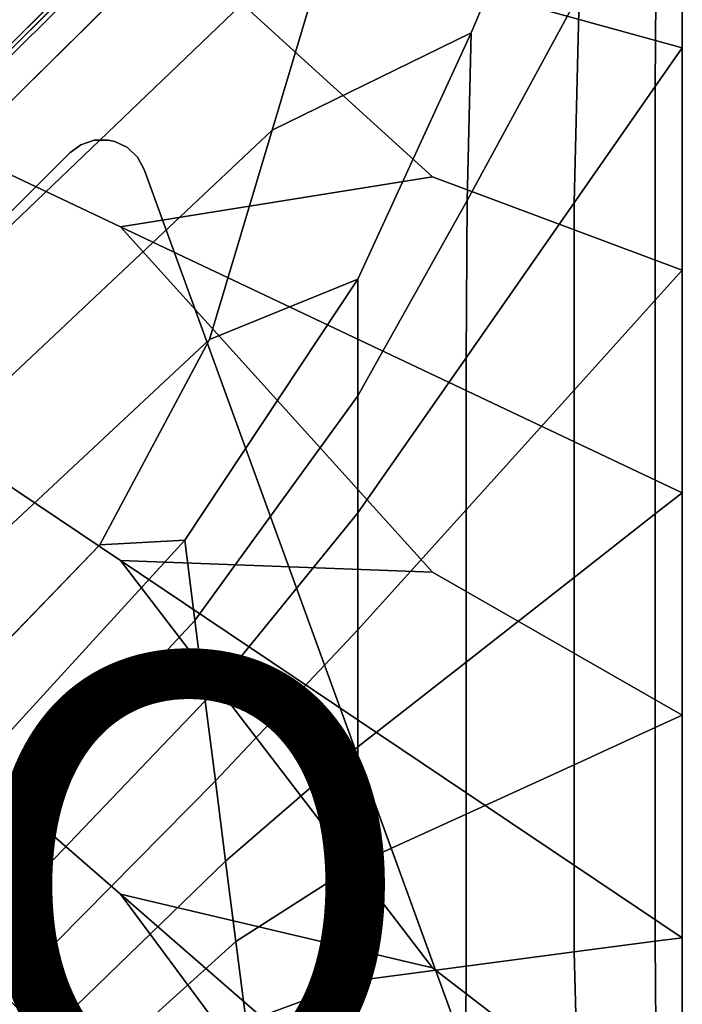
# Model space of a CAD drawing. Units: inches. Extents: x -17.1 to 10, y -7.5 to 27.1.
# Drawn here: x 7.1 to 10, y 3 to 7.3 of the extents above; entities that cross this region are included whole.
import ezdxf

# ---------------------------------------------------------------- set-up
doc = ezdxf.new("R2010")
doc.units = ezdxf.units.IN
doc.header["$MEASUREMENT"] = 0
for name, color, linetype in [('SEAT-BASE', 5, 'Continuous'), ('SEAT-FABRIC', 5, 'Continuous'), ('SEAT-PROD_NO', 7, 'Continuous')]:
    doc.layers.add(name, color=color, linetype=linetype)
doc.styles.get("Standard").update_dxf_attribs({"font": 'arial.ttf'})

msp = doc.modelspace()

# ---------------------------------------------------------------- linework, layer by layer
at = {"layer": 'SEAT-BASE'}
for points, invisible_edges in [([(7.6039, 6.7158, 8.4645), (7.4592, 6.7479, 8.4645), (7.4018, 6.7287, 8.4645), (7.6478, 6.6742, 8.4645)], 5), ([(7.6478, 6.6742, 7.9285), (7.4018, 6.7287, 7.9894), (7.4592, 6.7479, 7.9817), (7.6039, 6.7158, 7.9458)], 5), ([(7.5494, 6.7421, 8.4645), (7.5198, 6.7487, 8.4645), (7.4592, 6.7479, 8.4645), (7.6039, 6.7158, 8.4645)], 4), ([(7.5198, 6.7487, 7.9696), (7.5494, 6.7421, 7.9622), (7.6039, 6.7158, 7.9458), (7.4592, 6.7479, 7.9817)], 4), ([(3.5467, 2.4908, 8.4645), (7.6771, 6.6211, 8.4645), (7.3529, 6.693, 8.4645), (3.4749, 2.8149, 8.4645)], 11), ([(7.3529, 6.693, 7.9921), (7.6771, 6.6211, 7.9118), (3.5467, 2.4908, 7.9118), (3.4749, 2.8149, 7.9921)], 7), ([(7.6478, 6.6742, 8.4645), (7.4018, 6.7287, 8.4645), (7.3529, 6.693, 8.4645), (7.6771, 6.6211, 8.4645)], 5), ([(7.4018, 6.7287, 7.9894), (7.6478, 6.6742, 7.9285), (7.6771, 6.6211, 7.9118), (7.3529, 6.693, 7.9921)], 5), ([(7.6771, 6.6211, 8.4645), (3.5467, 2.4908, 8.4645), (7.2241, 1.1523, 8.4645), (9.0155, 2.9438, 8.4645)], 5), ([(9.2017, 2.4324, 6.7534), (7.7354, 0.9662, 6.7534), (3.5467, 2.4908, 7.9118), (7.6771, 6.6211, 7.9118)], 4), ([(9.2017, 2.4324, 6.7534), (9.2017, 2.4324, 6.7534), (7.6771, 6.6211, 7.9118), (9.0155, 2.9438, 8.3464)], 12), ([(9.0155, 2.9438, 8.4645), (9.0155, 2.9438, 8.3464), (7.6771, 6.6211, 7.9118), (7.6771, 6.6211, 8.4645)], 2)]:
    msp.add_3dface(points, dxfattribs=dict(at, invisible_edges=invisible_edges))
for points in [[(7.4018, 6.7287, 7.9894), (7.4018, 6.7287, 8.4645), (7.4592, 6.7479, 8.4645), (7.4592, 6.7479, 7.9817)], [(7.5198, 6.7487, 8.4645), (7.5198, 6.7487, 7.9696), (7.4592, 6.7479, 7.9817), (7.4592, 6.7479, 8.4645)], [(7.5198, 6.7487, 7.9696), (7.5198, 6.7487, 8.4645), (7.5494, 6.7421, 8.4645), (7.5494, 6.7421, 7.9622)], [(7.6039, 6.7158, 8.4645), (7.6039, 6.7158, 7.9458), (7.5494, 6.7421, 7.9622), (7.5494, 6.7421, 8.4645)], [(7.3529, 6.693, 8.4645), (7.3529, 6.693, 7.9921), (3.4749, 2.8149, 7.9921), (3.4749, 2.8149, 8.4645)], [(7.4018, 6.7287, 8.4645), (7.4018, 6.7287, 7.9894), (7.3529, 6.693, 7.9921), (7.3529, 6.693, 8.4645)], [(7.6039, 6.7158, 7.9458), (7.6039, 6.7158, 8.4645), (7.6478, 6.6742, 8.4645), (7.6478, 6.6742, 7.9285)], [(7.6771, 6.6211, 8.4645), (7.6771, 6.6211, 7.9118), (7.6478, 6.6742, 7.9285), (7.6478, 6.6742, 8.4645)]]:
    msp.add_3dface(points, dxfattribs=at)
at = {"layer": 'SEAT-FABRIC', "invisible_edges": 12}
for points in [[(0.2347, 9.8456, 8.4261), (7.4653, 2.6289, 8.4515), (8.3999, 1.2118, 8.4712)], [(8.3999, 1.2118, 8.4712), (6.6282, 2.52, 8.4515), (0.2347, 9.8456, 8.4261)], [(7.4653, 2.6289, 8.4515), (0.2347, 9.8456, 8.4261), (7.5744, 3.4644, 8.4515)], [(0.2347, 9.8456, 8.4261), (7.5744, 4.9178, 8.4515), (8.9336, 3.1439, 8.4712)], [(8.9336, 3.1439, 8.4712), (7.5744, 3.4644, 8.4515), (0.2347, 9.8456, 8.4261)], [(7.5744, 4.9178, 8.4515), (0.2347, 9.8456, 8.4261), (7.5744, 6.3711, 8.4515)], [(0.2347, 9.8456, 8.4261), (7.5744, 7.8245, 8.4515), (8.9336, 6.5889, 8.4712)], [(8.9336, 6.5889, 8.4712), (7.5744, 6.3711, 8.4515), (0.2347, 9.8456, 8.4261)], [(4.0226, 6.065, 15.9258), (7.4616, 9.6454, 15.9258), (6.3284, 8.9569, 15.9803)], [(7.4616, 9.6454, 15.9258), (4.0226, 6.065, 15.9258), (4.3525, 5.7358, 15.8103)], [(4.3525, 5.7358, 15.8103), (7.9005, 9.4371, 15.8081), (7.4616, 9.6454, 15.9258)], [(7.9005, 9.4371, 15.8081), (4.3525, 5.7358, 15.8103), (4.6761, 5.4128, 15.66)], [(4.6761, 5.4128, 15.66), (8.3443, 9.2075, 15.6509), (7.9005, 9.4371, 15.8081)], [(5.0077, 5.0819, 15.3625), (5.0196, 5.07, 15.2976), (9.4145, 9.4589, 15.2924)], [(9.4145, 9.4589, 15.2924), (8.732, 8.8009, 15.3727), (5.0077, 5.0819, 15.3625)], [(9.4145, 9.4589, 15.2924), (5.0196, 5.07, 15.2976), (5.0329, 5.0567, 15.3625)], [(5.0329, 5.0567, 15.3625), (8.7383, 8.755, 15.3727), (9.4145, 9.4589, 15.2924)], [(8.3443, 9.2075, 15.6509), (4.6761, 5.4128, 15.66), (4.9192, 5.1702, 15.5018)], [(4.9192, 5.1702, 15.5018), (8.6403, 8.9172, 15.5016), (8.3443, 9.2075, 15.6509)], [(8.732, 8.8009, 15.3727), (8.6403, 8.9172, 15.5016), (4.9192, 5.1702, 15.5018)], [(4.9192, 5.1702, 15.5018), (5.0077, 5.0819, 15.3625), (8.732, 8.8009, 15.3727)], [(8.7383, 8.755, 15.3727), (5.0329, 5.0567, 15.3625), (5.1236, 4.9662, 15.5018)], [(5.1236, 4.9662, 15.5018), (8.6914, 8.4961, 15.5016), (8.7383, 8.755, 15.3727)], [(8.5172, 7.7386, 15.6509), (8.6914, 8.4961, 15.5016), (5.1236, 4.9662, 15.5018)], [(9.637, 8.4725, 15.6235), (8.5172, 7.7386, 15.6509), (8.2352, 6.7925, 15.8081)], [(8.2352, 6.7925, 15.8081), (9.1007, 7.2166, 15.8012), (9.637, 8.4725, 15.6235)], [(9.637, 8.4725, 15.6235), (9.1007, 7.2166, 15.8012), (9.0844, 6.4856, 15.8074)], [(9.0844, 6.4856, 15.8074), (9.5717, 7.3826, 15.6481), (9.637, 8.4725, 15.6235)], [(10.0209, 7.1508, 8.5276), (7.5744, 7.8245, 8.4515), (8.9336, 8.3114, 8.4712)], [(8.9336, 8.3114, 8.4712), (10.0209, 8.1197, 8.5276), (10.0209, 7.1508, 8.5276)], [(10.0209, 8.1663, 15.3865), (9.9086, 7.9448, 15.5011), (9.9032, 6.982, 15.5024)], [(9.9032, 6.982, 15.5024), (10.0209, 7.1508, 15.3834), (10.0209, 8.1663, 15.3865)], [(10.0209, 8.1313, 15.0309), (10.0209, 8.1663, 15.3865), (10.0209, 7.1508, 15.3834)], [(10.0209, 7.1508, 15.3834), (10.0209, 7.1508, 15.0301), (10.0209, 8.1313, 15.0309)], [(10.0209, 8.1197, 14.1731), (10.0209, 8.1313, 15.0309), (10.0209, 7.1508, 15.0301)], [(10.0209, 8.1197, 11.9555), (10.0209, 8.1197, 13.0643), (10.0209, 7.1508, 13.0643)], [(10.0209, 7.1508, 11.9555), (10.0209, 7.1508, 10.8467), (10.0209, 8.1197, 10.8467)], [(10.0209, 8.1197, 10.8467), (10.0209, 8.1197, 11.9555), (10.0209, 7.1508, 11.9555)], [(10.0209, 7.1508, 14.1731), (10.0209, 7.1508, 13.0643), (10.0209, 8.1197, 13.0643)], [(10.0209, 8.1197, 13.0643), (10.0209, 8.1197, 14.1731), (10.0209, 7.1508, 14.1731)], [(10.0209, 8.1197, 9.7379), (10.0209, 8.1197, 10.8467), (10.0209, 7.1508, 10.8467)], [(10.0209, 7.1508, 13.0643), (10.0209, 7.1508, 11.9555), (10.0209, 8.1197, 11.9555)], [(10.0209, 8.1197, 8.5276), (10.0209, 8.1197, 8.8809), (10.0209, 7.1508, 8.8809)], [(10.0209, 7.1508, 8.8809), (10.0209, 7.1508, 8.5276), (10.0209, 8.1197, 8.5276)], [(10.0209, 7.1508, 15.0301), (10.0209, 7.1508, 14.1731), (10.0209, 8.1197, 14.1731)], [(10.0209, 7.1508, 10.8467), (10.0209, 7.1508, 9.7379), (10.0209, 8.1197, 9.7379)], [(10.0209, 7.1508, 9.7379), (10.0209, 7.1508, 8.8809), (10.0209, 8.1197, 8.8809)], [(10.0209, 8.1197, 8.8809), (10.0209, 8.1197, 9.7379), (10.0209, 7.1508, 9.7379)], [(9.9032, 6.982, 15.5024), (9.9086, 7.9448, 15.5011), (9.5717, 7.3826, 15.6481)], [(10.0209, 6.1819, 8.5276), (8.9336, 6.5889, 8.4712), (7.5744, 7.8245, 8.4515)], [(7.5744, 7.8245, 8.4515), (10.0209, 7.1508, 8.5276), (10.0209, 6.1819, 8.5276)], [(5.1236, 4.9662, 15.5018), (5.3674, 4.7228, 15.66), (8.5172, 7.7386, 15.6509)], [(8.2352, 6.7925, 15.8081), (8.5172, 7.7386, 15.6509), (5.3674, 4.7228, 15.66)], [(9.5499, 6.4756, 15.6563), (9.5717, 7.3826, 15.6481), (9.0844, 6.4856, 15.8074)], [(9.5717, 7.3826, 15.6481), (9.5499, 6.4756, 15.6563), (9.9032, 6.982, 15.5024)], [(8.6079, 6.1435, 15.9258), (9.1007, 7.2166, 15.8012), (8.2352, 6.7925, 15.8081)], [(9.1007, 7.2166, 15.8012), (8.6079, 6.1435, 15.9258), (8.6079, 5.6344, 15.9258)], [(8.6079, 5.6344, 15.9258), (9.0844, 6.4856, 15.8074), (9.1007, 7.2166, 15.8012)], [(10.0209, 7.1508, 15.3834), (9.9032, 6.982, 15.5024), (9.9032, 6.0514, 15.5024)], [(9.9032, 6.0514, 15.5024), (10.0209, 6.1819, 15.3834), (10.0209, 7.1508, 15.3834)], [(10.0209, 7.1508, 11.9555), (10.0209, 7.1508, 13.0643), (10.0209, 6.1819, 13.0643)], [(10.0209, 6.1819, 13.0643), (10.0209, 6.1819, 11.9555), (10.0209, 7.1508, 11.9555)], [(10.0209, 6.1819, 11.9555), (10.0209, 6.1819, 10.8467), (10.0209, 7.1508, 10.8467)], [(10.0209, 6.1819, 15.3834), (10.0209, 6.1818, 15.0301), (10.0209, 7.1508, 15.0301)], [(10.0209, 7.1508, 15.0301), (10.0209, 7.1508, 15.3834), (10.0209, 6.1819, 15.3834)], [(10.0209, 7.1508, 8.5276), (10.0209, 7.1508, 8.8809), (10.0209, 6.1819, 8.8809)], [(10.0209, 6.1819, 8.8809), (10.0209, 6.1819, 8.5276), (10.0209, 7.1508, 8.5276)], [(10.0209, 7.1508, 14.1731), (10.0209, 7.1508, 15.0301), (10.0209, 6.1818, 15.0301)], [(10.0209, 6.1818, 15.0301), (10.0209, 6.1819, 14.1731), (10.0209, 7.1508, 14.1731)], [(10.0209, 6.1819, 14.1731), (10.0209, 6.1819, 13.0643), (10.0209, 7.1508, 13.0643)], [(10.0209, 7.1508, 9.7379), (10.0209, 7.1508, 10.8467), (10.0209, 6.1819, 10.8467)], [(10.0209, 6.1819, 10.8467), (10.0209, 6.1819, 9.7379), (10.0209, 7.1508, 9.7379)], [(10.0209, 6.1819, 9.7379), (10.0209, 6.1819, 8.8809), (10.0209, 7.1508, 8.8809)], [(10.0209, 7.1508, 10.8467), (10.0209, 7.1508, 11.9555), (10.0209, 6.1819, 11.9555)], [(10.0209, 7.1508, 13.0643), (10.0209, 7.1508, 14.1731), (10.0209, 6.1819, 14.1731)], [(10.0209, 7.1508, 8.8809), (10.0209, 7.1508, 9.7379), (10.0209, 6.1819, 9.7379)], [(9.9032, 6.0514, 15.5024), (9.9032, 6.982, 15.5024), (9.5499, 6.4756, 15.6563)], [(5.3674, 4.7228, 15.66), (5.691, 4.3998, 15.8103), (8.2352, 6.7925, 15.8081)], [(7.9612, 5.8799, 15.9258), (8.2352, 6.7925, 15.8081), (5.691, 4.3998, 15.8103)], [(8.2352, 6.7925, 15.8081), (7.9612, 5.8799, 15.9258), (8.6079, 6.1435, 15.9258)], [(10.0209, 5.2129, 8.5276), (7.5744, 6.3711, 8.4515), (8.9336, 6.5889, 8.4712)], [(8.9336, 6.5889, 8.4712), (10.0209, 6.1819, 8.5276), (10.0209, 5.2129, 8.5276)], [(8.6079, 5.1252, 15.9258), (9.0789, 5.8004, 15.8094), (9.0844, 6.4856, 15.8074)], [(9.0844, 6.4856, 15.8074), (8.6079, 5.6344, 15.9258), (8.6079, 5.1252, 15.9258)], [(9.0844, 6.4856, 15.8074), (9.0789, 5.8004, 15.8094), (9.5499, 6.4756, 15.6563)], [(9.5499, 5.6599, 15.6563), (9.5499, 6.4756, 15.6563), (9.0789, 5.8004, 15.8094)], [(9.5499, 6.4756, 15.6563), (9.5499, 5.6599, 15.6563), (9.9032, 6.0514, 15.5024)], [(10.0209, 4.244, 8.5276), (8.9336, 4.8664, 8.4712), (7.5744, 6.3711, 8.4515)], [(7.5744, 6.3711, 8.4515), (10.0209, 5.2129, 8.5276), (10.0209, 4.244, 8.5276)], [(7.5744, 6.3711, 8.4515), (8.9336, 4.8664, 8.4712), (7.5744, 4.9178, 8.4515)], [(10.0209, 6.1819, 15.3834), (9.9032, 6.0514, 15.5024), (9.9032, 5.1208, 15.5024)], [(9.9032, 5.1208, 15.5024), (10.0209, 5.2129, 15.3834), (10.0209, 6.1819, 15.3834)], [(10.0209, 6.1819, 11.9555), (10.0209, 6.1819, 13.0643), (10.0209, 5.2129, 13.0643)], [(10.0209, 5.2129, 11.9555), (10.0209, 5.2129, 10.8467), (10.0209, 6.1819, 10.8467)], [(10.0209, 6.1819, 10.8467), (10.0209, 6.1819, 11.9555), (10.0209, 5.2129, 11.9555)], [(10.0209, 6.1818, 15.0301), (10.0209, 6.1819, 15.3834), (10.0209, 5.2129, 15.3834)], [(10.0209, 6.1819, 8.5276), (10.0209, 6.1819, 8.8809), (10.0209, 5.2129, 8.8809)], [(10.0209, 6.1819, 14.1731), (10.0209, 6.1818, 15.0301), (10.0209, 5.2129, 15.0301)], [(10.0209, 5.2129, 14.1731), (10.0209, 5.2129, 13.0643), (10.0209, 6.1819, 13.0643)], [(10.0209, 6.1819, 13.0643), (10.0209, 6.1819, 14.1731), (10.0209, 5.2129, 14.1731)], [(10.0209, 5.2129, 9.7379), (10.0209, 5.2129, 8.8809), (10.0209, 6.1819, 8.8809)], [(10.0209, 6.1819, 8.8809), (10.0209, 6.1819, 9.7379), (10.0209, 5.2129, 9.7379)], [(10.0209, 6.1819, 9.7379), (10.0209, 6.1819, 10.8467), (10.0209, 5.2129, 10.8467)], [(10.0209, 5.2129, 15.3834), (10.0209, 5.2129, 15.0301), (10.0209, 6.1818, 15.0301)], [(10.0209, 5.2129, 13.0643), (10.0209, 5.2129, 11.9555), (10.0209, 6.1819, 11.9555)], [(10.0209, 5.2129, 8.8809), (10.0209, 5.2129, 8.5276), (10.0209, 6.1819, 8.5276)], [(10.0209, 5.2129, 15.0301), (10.0209, 5.2129, 14.1731), (10.0209, 6.1819, 14.1731)], [(10.0209, 5.2129, 10.8467), (10.0209, 5.2129, 9.7379), (10.0209, 6.1819, 9.7379)], [(8.6079, 6.1435, 15.9258), (7.8535, 5.0069, 15.9993), (7.8981, 4.6571, 15.9993)], [(7.8535, 5.0069, 15.9993), (8.6079, 6.1435, 15.9258), (7.9612, 5.8799, 15.9258)], [(7.8981, 4.6571, 15.9993), (8.6079, 5.6344, 15.9258), (8.6079, 6.1435, 15.9258)], [(9.5499, 4.8442, 15.6563), (9.9032, 5.1208, 15.5024), (9.9032, 6.0514, 15.5024)], [(9.9032, 6.0514, 15.5024), (9.5499, 5.6599, 15.6563), (9.5499, 4.8442, 15.6563)], [(5.691, 4.3998, 15.8103), (6.0209, 4.0706, 15.9258), (7.9612, 5.8799, 15.9258)], [(7.4843, 4.9866, 15.9803), (7.9612, 5.8799, 15.9258), (6.0209, 4.0706, 15.9258)], [(7.9612, 5.8799, 15.9258), (7.4843, 4.9866, 15.9803), (7.8535, 5.0069, 15.9993)], [(8.6079, 4.616, 15.9258), (9.0789, 5.138, 15.8094), (9.0789, 5.8004, 15.8094)], [(9.0789, 5.8004, 15.8094), (8.6079, 5.1252, 15.9258), (8.6079, 4.616, 15.9258)], [(9.0789, 5.8004, 15.8094), (9.0789, 5.138, 15.8094), (9.5499, 5.6599, 15.6563)], [(8.6079, 5.6344, 15.9258), (7.8981, 4.6571, 15.9993), (7.9427, 4.3074, 15.9993)], [(7.9427, 4.3074, 15.9993), (8.6079, 5.1252, 15.9258), (8.6079, 5.6344, 15.9258)], [(9.5499, 5.6599, 15.6563), (9.0789, 5.138, 15.8094), (9.0789, 4.4755, 15.8094)], [(9.0789, 4.4755, 15.8094), (9.5499, 4.8442, 15.6563), (9.5499, 5.6599, 15.6563)], [(10.0209, 5.2129, 15.3834), (9.9032, 5.1208, 15.5024), (9.9032, 4.1902, 15.5024)], [(9.9032, 4.1902, 15.5024), (10.0209, 4.244, 15.3834), (10.0209, 5.2129, 15.3834)], [(10.0209, 5.2129, 11.9555), (10.0209, 5.2129, 13.0643), (10.0209, 4.244, 13.0643)], [(10.0209, 4.244, 13.0643), (10.0209, 4.244, 11.9555), (10.0209, 5.2129, 11.9555)], [(10.0209, 4.244, 11.9555), (10.0209, 4.244, 10.8467), (10.0209, 5.2129, 10.8467)], [(10.0209, 4.244, 15.3834), (10.0209, 4.244, 15.0301), (10.0209, 5.2129, 15.0301)], [(10.0209, 5.2129, 15.0301), (10.0209, 5.2129, 15.3834), (10.0209, 4.244, 15.3834)], [(10.0209, 5.2129, 8.5276), (10.0209, 5.2129, 8.8809), (10.0209, 4.244, 8.8809)], [(10.0209, 4.244, 8.8809), (10.0209, 4.244, 8.5276), (10.0209, 5.2129, 8.5276)], [(10.0209, 5.2129, 14.1731), (10.0209, 5.2129, 15.0301), (10.0209, 4.244, 15.0301)], [(10.0209, 4.244, 15.0301), (10.0209, 4.244, 14.1731), (10.0209, 5.2129, 14.1731)], [(10.0209, 4.244, 14.1731), (10.0209, 4.244, 13.0643), (10.0209, 5.2129, 13.0643)], [(10.0209, 4.244, 9.7379), (10.0209, 4.244, 8.8809), (10.0209, 5.2129, 8.8809)], [(10.0209, 5.2129, 9.7379), (10.0209, 5.2129, 10.8467), (10.0209, 4.244, 10.8467)], [(10.0209, 4.244, 10.8467), (10.0209, 4.244, 9.7379), (10.0209, 5.2129, 9.7379)], [(10.0209, 5.2129, 10.8467), (10.0209, 5.2129, 11.9555), (10.0209, 4.244, 11.9555)], [(10.0209, 5.2129, 13.0643), (10.0209, 5.2129, 14.1731), (10.0209, 4.244, 14.1731)], [(10.0209, 5.2129, 8.8809), (10.0209, 5.2129, 9.7379), (10.0209, 4.244, 9.7379)], [(8.6079, 5.1252, 15.9258), (7.9427, 4.3074, 15.9993), (7.9872, 3.9576, 15.9993)], [(7.9872, 3.9576, 15.9993), (8.6079, 4.616, 15.9258), (8.6079, 5.1252, 15.9258)], [(9.0789, 4.4755, 15.8094), (9.0789, 5.138, 15.8094), (8.6079, 4.616, 15.9258)], [(9.5499, 4.0286, 15.6563), (9.9032, 4.1902, 15.5024), (9.9032, 5.1208, 15.5024)], [(9.9032, 5.1208, 15.5024), (9.5499, 4.8442, 15.6563), (9.5499, 4.0286, 15.6563)], [(6.0209, 4.0706, 15.9258), (6.3152, 3.7768, 15.9993), (7.4843, 4.9866, 15.9803)], [(7.4843, 4.9866, 15.9803), (6.3152, 3.7768, 15.9993), (6.5322, 3.5602, 16.0238)], [(6.5322, 3.5602, 16.0238), (7.8535, 5.0069, 15.9993), (7.4843, 4.9866, 15.9803)], [(7.8535, 5.0069, 15.9993), (6.5322, 3.5602, 16.0238), (6.7105, 3.3822, 16.0238)], [(6.7105, 3.3822, 16.0238), (7.8981, 4.6571, 15.9993), (7.8535, 5.0069, 15.9993)], [(10.0209, 3.2751, 8.5276), (7.5744, 4.9178, 8.4515), (8.9336, 4.8664, 8.4712)], [(10.0209, 2.3062, 8.5276), (8.9336, 3.1439, 8.4712), (7.5744, 4.9178, 8.4515)], [(7.5744, 4.9178, 8.4515), (10.0209, 3.2751, 8.5276), (10.0209, 2.3062, 8.5276)], [(8.9336, 4.8664, 8.4712), (10.0209, 4.244, 8.5276), (10.0209, 3.2751, 8.5276)], [(9.5499, 4.8442, 15.6563), (9.0789, 4.4755, 15.8094), (9.0789, 3.8131, 15.8094)], [(9.0789, 3.8131, 15.8094), (9.5499, 4.0286, 15.6563), (9.5499, 4.8442, 15.6563)], [(7.8981, 4.6571, 15.9993), (6.7105, 3.3822, 16.0238), (6.8888, 3.2043, 16.0238)], [(6.8888, 3.2043, 16.0238), (7.9427, 4.3074, 15.9993), (7.8981, 4.6571, 15.9993)], [(8.6079, 4.1068, 15.9258), (8.6079, 4.616, 15.9258), (7.9872, 3.9576, 15.9993)], [(8.6079, 4.616, 15.9258), (8.6079, 4.1068, 15.9258), (9.0789, 4.4755, 15.8094)], [(9.0789, 3.8131, 15.8094), (9.0789, 4.4755, 15.8094), (8.6079, 4.1068, 15.9258)], [(7.9427, 4.3074, 15.9993), (6.8888, 3.2043, 16.0238), (7.0671, 3.0263, 16.0238)], [(7.0671, 3.0263, 16.0238), (7.9872, 3.9576, 15.9993), (7.9427, 4.3074, 15.9993)], [(10.0209, 4.244, 15.3834), (9.9032, 4.1902, 15.5024), (9.9032, 3.2596, 15.5024)], [(9.9032, 3.2596, 15.5024), (10.0209, 3.2751, 15.3834), (10.0209, 4.244, 15.3834)], [(10.0209, 3.2751, 11.9555), (10.0209, 3.2751, 10.8467), (10.0209, 4.244, 10.8467)], [(10.0209, 4.244, 10.8467), (10.0209, 4.244, 11.9555), (10.0209, 3.2751, 11.9555)], [(10.0209, 4.244, 11.9555), (10.0209, 4.244, 13.0643), (10.0209, 3.2751, 13.0643)], [(10.0209, 3.2751, 15.3834), (10.0209, 3.2751, 15.0301), (10.0209, 4.244, 15.0301)], [(10.0209, 4.244, 15.0301), (10.0209, 4.244, 15.3834), (10.0209, 3.2751, 15.3834)], [(10.0209, 4.244, 8.5276), (10.0209, 4.244, 8.8809), (10.0209, 3.2751, 8.8809)], [(10.0209, 3.2751, 14.1731), (10.0209, 3.2751, 13.0643), (10.0209, 4.244, 13.0643)], [(10.0209, 4.244, 13.0643), (10.0209, 4.244, 14.1731), (10.0209, 3.2751, 14.1731)], [(10.0209, 4.244, 14.1731), (10.0209, 4.244, 15.0301), (10.0209, 3.2751, 15.0301)], [(10.0209, 3.2751, 9.7379), (10.0209, 3.2751, 8.8809), (10.0209, 4.244, 8.8809)], [(10.0209, 4.244, 8.8809), (10.0209, 4.244, 9.7379), (10.0209, 3.2751, 9.7379)], [(10.0209, 4.244, 9.7379), (10.0209, 4.244, 10.8467), (10.0209, 3.2751, 10.8467)], [(10.0209, 3.2751, 13.0643), (10.0209, 3.2751, 11.9555), (10.0209, 4.244, 11.9555)], [(10.0209, 3.2751, 8.8809), (10.0209, 3.2751, 8.5276), (10.0209, 4.244, 8.5276)], [(10.0209, 3.2751, 15.0301), (10.0209, 3.2751, 14.1731), (10.0209, 4.244, 14.1731)], [(10.0209, 3.2751, 10.8467), (10.0209, 3.2751, 9.7379), (10.0209, 4.244, 9.7379)], [(9.5499, 3.2129, 15.6563), (9.9032, 3.2596, 15.5024), (9.9032, 4.1902, 15.5024)], [(9.9032, 4.1902, 15.5024), (9.5499, 4.0286, 15.6563), (9.5499, 3.2129, 15.6563)], [(7.9872, 3.9576, 15.9993), (8.0318, 3.6079, 15.9993), (8.6079, 4.1068, 15.9258)], [(8.6079, 3.5977, 15.9258), (8.6079, 4.1068, 15.9258), (8.0318, 3.6079, 15.9993)], [(8.6079, 4.1068, 15.9258), (8.6079, 3.5977, 15.9258), (9.0789, 3.8131, 15.8094)], [(9.5499, 4.0286, 15.6563), (9.0789, 3.8131, 15.8094), (9.0789, 3.1507, 15.8094)], [(9.0789, 3.1507, 15.8094), (9.5499, 3.2129, 15.6563), (9.5499, 4.0286, 15.6563)], [(7.9872, 3.9576, 15.9993), (7.0671, 3.0263, 16.0238), (7.2454, 2.8483, 16.0238)], [(7.2454, 2.8483, 16.0238), (8.0318, 3.6079, 15.9993), (7.9872, 3.9576, 15.9993)], [(9.0789, 3.1507, 15.8094), (9.0789, 3.8131, 15.8094), (8.6079, 3.5977, 15.9258)], [(8.0318, 3.6079, 15.9993), (7.2454, 2.8483, 16.0238), (7.4237, 2.6704, 16.0238)], [(7.4237, 2.6704, 16.0238), (8.0764, 3.2581, 15.9993), (8.0318, 3.6079, 15.9993)], [(8.0318, 3.6079, 15.9993), (8.0764, 3.2581, 15.9993), (8.6079, 3.5977, 15.9258)], [(8.6079, 3.0885, 15.9258), (8.6079, 3.5977, 15.9258), (8.0764, 3.2581, 15.9993)], [(8.6079, 3.5977, 15.9258), (8.6079, 3.0885, 15.9258), (9.0789, 3.1507, 15.8094)], [(7.5744, 3.4644, 8.4515), (8.8851, 1.696, 8.4712), (7.4653, 2.6289, 8.4515)], [(10.0209, 1.3373, 8.5276), (7.5744, 3.4644, 8.4515), (8.9336, 3.1439, 8.4712)], [(9.9846, 0.5744, 8.5276), (8.8851, 1.696, 8.4712), (7.5744, 3.4644, 8.4515)], [(7.5744, 3.4644, 8.4515), (10.0209, 1.3373, 8.5276), (9.9846, 0.5744, 8.5276)], [(9.9032, 3.2596, 15.5024), (9.5499, 3.2129, 15.6563), (9.5749, 2.2564, 15.6433)], [(9.5749, 2.2564, 15.6433), (9.9094, 2.2938, 15.4991), (9.9032, 3.2596, 15.5024)], [(10.0209, 3.2751, 15.3834), (9.9032, 3.2596, 15.5024), (9.9094, 2.2938, 15.4991)], [(9.9094, 2.2938, 15.4991), (10.0209, 2.3062, 15.3834), (10.0209, 3.2751, 15.3834)], [(10.0209, 2.3062, 11.9555), (10.0209, 2.3062, 10.8467), (10.0209, 3.2751, 10.8467)], [(10.0209, 3.2751, 11.9555), (10.0209, 3.2751, 13.0643), (10.0209, 2.3062, 13.0643)], [(10.0209, 2.3062, 13.0643), (10.0209, 2.3062, 11.9555), (10.0209, 3.2751, 11.9555)], [(10.0209, 2.3062, 15.3834), (10.0209, 2.3062, 15.0301), (10.0209, 3.2751, 15.0301)], [(10.0209, 3.2751, 15.0301), (10.0209, 3.2751, 15.3834), (10.0209, 2.3062, 15.3834)], [(10.0209, 3.2751, 8.5276), (10.0209, 3.2751, 8.8809), (10.0209, 2.3062, 8.8809)], [(10.0209, 2.3062, 8.8809), (10.0209, 2.3062, 8.5276), (10.0209, 3.2751, 8.5276)], [(10.0209, 2.3062, 14.1731), (10.0209, 2.3062, 13.0643), (10.0209, 3.2751, 13.0643)], [(10.0209, 3.2751, 14.1731), (10.0209, 3.2751, 15.0301), (10.0209, 2.3062, 15.0301)], [(10.0209, 2.3062, 15.0301), (10.0209, 2.3062, 14.1731), (10.0209, 3.2751, 14.1731)], [(10.0209, 2.3062, 9.7379), (10.0209, 2.3062, 8.8809), (10.0209, 3.2751, 8.8809)], [(10.0209, 3.2751, 9.7379), (10.0209, 3.2751, 10.8467), (10.0209, 2.3062, 10.8467)], [(10.0209, 2.3062, 10.8467), (10.0209, 2.3062, 9.7379), (10.0209, 3.2751, 9.7379)], [(10.0209, 3.2751, 10.8467), (10.0209, 3.2751, 11.9555), (10.0209, 2.3062, 11.9555)], [(10.0209, 3.2751, 13.0643), (10.0209, 3.2751, 14.1731), (10.0209, 2.3062, 14.1731)], [(10.0209, 3.2751, 8.8809), (10.0209, 3.2751, 9.7379), (10.0209, 2.3062, 9.7379)], [(8.121, 2.9084, 15.9993), (8.0764, 3.2581, 15.9993), (7.4237, 2.6704, 16.0238)], [(8.0764, 3.2581, 15.9993), (8.121, 2.9084, 15.9993), (8.6079, 3.0885, 15.9258)], [(9.5499, 3.2129, 15.6563), (9.0789, 3.1507, 15.8094), (9.0772, 2.4497, 15.8078)], [(9.0772, 2.4497, 15.8078), (9.5749, 2.2564, 15.6433), (9.5499, 3.2129, 15.6563)], [(9.0772, 2.4497, 15.8078), (9.0789, 3.1507, 15.8094), (8.6079, 3.0885, 15.9258)], [(8.9336, 3.1439, 8.4712), (10.0209, 2.3062, 8.5276), (10.0209, 1.3373, 8.5276)], [(8.6016, 2.5766, 15.9271), (8.6079, 3.0885, 15.9258), (8.121, 2.9084, 15.9993)], [(8.6079, 3.0885, 15.9258), (8.6016, 2.5766, 15.9271), (9.0772, 2.4497, 15.8078)], [(6.4844, 2.0635, 15.9993), (7.2454, 2.8483, 16.0238), (7.0671, 3.0263, 16.0238)]]:
    msp.add_3dface(points, dxfattribs=at)

# ---------------------------------------------------------------- texts
at = {"layer": 'SEAT-PROD_NO', "flags": 8}
msp.add_attdef('PROD_NO', (-4, 2.5), 'NOHAN1301', height=2, dxfattribs=at)

doc.saveas('drawing.dxf')
